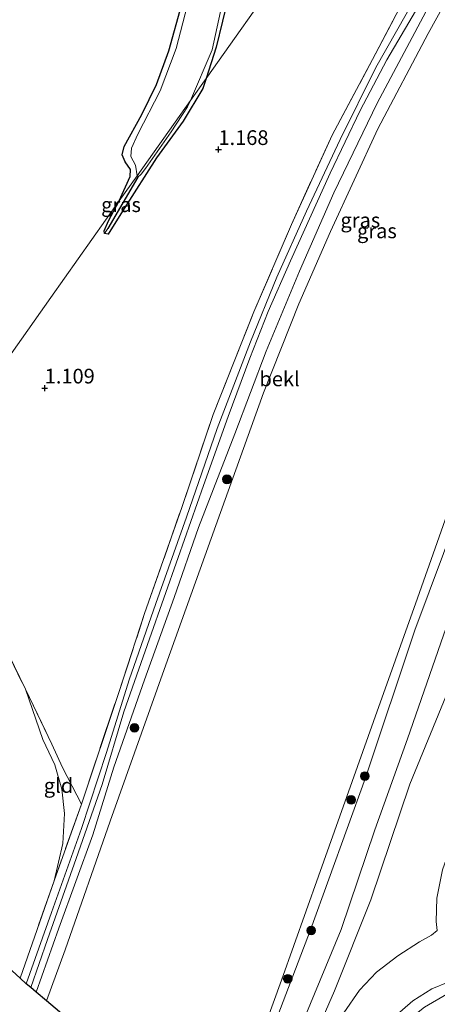
# Model space of a CAD drawing. Units: metres. Extents: x 59999 to 70008, y 424999 to 431033.
# Drawn here: x 61628 to 61699, y 425388 to 425555 of the extents above; entities that cross this region are included whole.
import ezdxf
from ezdxf.enums import TextEntityAlignment as Align

# ---------------------------------------------------------------- set-up
doc = ezdxf.new("R2010")
doc.units = ezdxf.units.M
doc.linetypes.add('IE-TERREINAFSCHEIDING', pattern=[10, 8, -2])
doc.layers.get('0').update_dxf_attribs({"lineweight": 25})
for name, color, linetype, lineweight in [('B-ME-GR-BOOM-S-B1', 93, 'Continuous', 18), ('B-ME-GW-KRUINLIJN-L-B1', 93, 'Continuous', 18), ('B-ME-GW-TEENLIJN-L-B1', 93, 'Continuous', 18), ('B-ME-IE-GRASLAND-GV-B6', 93, 'Continuous', 18), ('B-ME-IE-GRONDWERKLIJN-GROND_INGERICHT-GV-B6', 253, 'Continuous', 18), ('B-ME-IE-HULPGEOMETRIE-L-B1', 53, 'Continuous', 18), ('B-ME-IE-TERREINAFSCHEIDING-RASTERHEKWERK-L-B1', 8, 'IE-TERREINAFSCHEIDING', 18), ('B-ME-OB-BEKLEDING-GV-B6', 253, 'Continuous', 18), ('B-ME-OB-WATERLIJN-L-B1', 133, 'OB-WATERLIJN', 18), ('B-ME-OG-WATER-GV-B6', 153, 'Continuous', 18), ('B-ME-VH-VERH_SOORT-BETON-OVERIG-GV-B6', 8, 'IE-TERREINAFSCHEIDING-NATUURLIJK-HOUTWAL', 18)]:
    doc.layers.add(name, color=color, linetype=linetype, lineweight=lineweight)
for name, color, linetype in [('B-ME-GW-HOOGTEPUNT-S-B1', 10, 'Continuous'), ('B-ME-GW-INSTEEKWATERGANG-L-B1', 10, 'Continuous'), ('B-ME-GW-WATERGANG-GREPPEL-L-B1', 10, 'Continuous'), ('B-ME-KG-KADASTRAAL-OPNAMEDTMGRENS-L-B1', 10, 'Continuous')]:
    doc.layers.add(name, color=color, linetype=linetype)
doc.styles.add('NLCS-ISO', font='NLCS-ISO.TTF')
doc.linetypes.add('IE-TERREINAFSCHEIDING-NATUURLIJK-HOUTWAL', pattern='A,7,-1.5,[67,NLCS.SHX,S=0.75,R=45,X=0,Y=0],-1.5,7,-1.5,[70,NLCS.SHX,S=0.75,R=0,X=0,Y=0],-1.5', length=20)
doc.linetypes.add('OB-WATERLIJN', pattern='A,10,[32,NLCS.SHX,S=2,R=0,X=0,Y=0],-12', length=22)

# ---------------------------------------------------------------- blocks, each defined once
blk = doc.blocks.new('hoogtepunt')
for p, q in [((-0.5, 0), (0.5, 0)), ((0, 0.5), (0, -0.5))]:
    blk.add_line(p, q)
blk = doc.blocks.new('boom')
h = blk.add_hatch(color=256)
edge = h.paths.add_edge_path()
edge.add_arc((0, 0), 0.75, 0, 360)
blk.add_circle((0, 0), 0.75)

msp = doc.modelspace()

# ---------------------------------------------------------------- linework, layer by layer
at = {"layer": 'B-ME-GW-INSTEEKWATERGANG-L-B1'}
for points in [[(61682.823, 425578.406, 1.084), (61677.651, 425579.99, 1.143), (61673.764, 425580.555, 1.143), (61669.904, 425580.046, 1.117), (61667.705, 425578.811, 1.136), (61666.557, 425577.459, 1.025), (61664.99, 425576.98, 1.071), (61664.675, 425575.993, 1.038), (61664.421, 425567.417, 1.025), (61663.228, 425559.446, 1.012), (61661.051, 425550.57, 1.005), (61659.334, 425545.23, 0.877)], [(61644.577, 425524.387, 0.909), (61646.409, 425528.566, 0.955), (61646.459, 425529.746, 0.935), (61645.551, 425531.058, 0.876), (61645.037, 425532.244, 0.843), (61645.425, 425533.665, 0.883), (61648.421, 425539.104, 0.968), (61650.91, 425544.183, 0.987), (61653.01, 425549.951, 0.994), (61655.239, 425557.897, 1.06)], [(61659.334, 425545.23, 0.877), (61658.773, 425543.552, 0.855), (61655.47, 425537.953, 0.97), (61650.895, 425531.717, 0.909), (61645.407, 425523.095, 0.942), (61642.686, 425518.768, 0.904), (61642.08, 425518.867, 0.893), (61642.006, 425519.326, 0.926), (61642.756, 425521.018, 0.898), (61644.577, 425524.387, 0.909)]]:
    msp.add_polyline3d(points, dxfattribs=at)
at = {"layer": 'B-ME-GW-KRUINLIJN-L-B1'}
for points in [[(61759.917, 425570.069, 1.327), (61756.803, 425568.152, 1.327), (61752.579, 425566.528, 1.311), (61749.143, 425565.149, 1.352), (61746.853, 425563.247, 1.335), (61745.208, 425560.268, 1.286), (61743.005, 425555.252, 1.22), (61735.181, 425540.068, 1.228), (61725.099, 425520.213, 1.138), (61714.89, 425500.042, 1.179), (61707.348, 425483.841, 1.138), (61702.17, 425470.912, 1.088), (61694.867, 425451.386, 1.138), (61686.46, 425426.254, 1.121), (61677.11, 425400.381, 1.096), (61668.273, 425377.186, 1.039), (61663.003, 425362.255, 0.951)], [(61630.44, 425389.784, 1.329), (61634.299, 425400.677, 1.348), (61640.076, 425416.535, 1.288), (61643.648, 425428.031, 1.244), (61648.84, 425442.891, 1.271), (61653.892, 425456.904, 1.277), (61658.028, 425468.805, 1.348), (61664.22, 425484.769, 1.244), (61669.535, 425498.863, 1.266), (61675.242, 425512.47, 1.25), (61681.075, 425525.784, 1.261), (61688.444, 425541.033, 1.25), (61697.196, 425557.448, 1.255)], [(61698.668, 425400.25, 2.431), (61698.476, 425401.812, 2.415), (61698.604, 425405.786, 2.456), (61699.541, 425410.598, 2.579), (61701.662, 425416.486, 2.818), (61706.508, 425426.706, 3.008), (61709.683, 425432.646, 2.95), (61711.254, 425436.085, 2.909), (61711.347, 425437.339, 2.925), (61711.604, 425438.678, 2.827), (61712.024, 425440.103, 2.53), (61713.391, 425442.978, 2.546), (61715.715, 425445.771, 2.719), (61721.307, 425455.758, 2.859), (61728.566, 425469.317, 2.967), (61736.684, 425485.611, 2.884), (61744.45, 425502.261, 3), (61751.142, 425517.145, 3.024), (61757.734, 425531.187, 2.991), (61759.076, 425536.418, 2.925), (61758.981, 425541.772, 2.851), (61760.675, 425546.647, 2.859), (61763.72, 425551.563, 2.818), (61767.619, 425558.503, 2.439)], [(61759.981, 425554.265, 2.686), (61755.566, 425547.596, 2.851), (61752.575, 425545.285, 2.901), (61750.544, 425543.601, 2.975), (61748.725, 425542.07, 3.074), (61746.739, 425539.744, 3.115), (61741.83, 425530.28, 3.057), (61734.016, 425513.563, 3.131), (61724.658, 425494.71, 2.967), (61717.625, 425480.479, 2.95), (61709.157, 425461.592, 2.851), (61700.614, 425441.336, 2.892), (61694.011, 425425.168, 2.868), (61687.387, 425405.456, 2.703), (61681.199, 425390.004, 2.637), (61675.26, 425376.304, 2.596), (61668.84, 425357.321, 2.589)], [(61691.478, 425385.608, 5.021), (61694.493, 425388.315, 5.021), (61697.757, 425390.352, 5.008), (61700.51, 425391.457, 5.001), (61702.998, 425391.857, 4.955), (61707.379, 425391.948, 4.955), (61711.879, 425391.301, 4.929), (61715.157, 425390.316, 4.929), (61718.533, 425389.015, 4.929), (61721.766, 425386.841, 4.922)], [(61904.861, 425234.395, 5.197), (61880.963, 425254.845, 5.244), (61857.059, 425274.16, 5.072), (61835.922, 425291.556, 5.052), (61813.135, 425310.389, 5.098), (61789.338, 425329.626, 4.986), (61766.809, 425348.027, 4.973), (61741.376, 425369.506, 4.92), (61724.068, 425383.076, 4.933), (61717.025, 425387.189, 4.854), (61709.913, 425389.968, 4.894), (61704.837, 425390.38, 4.92), (61700.313, 425389.416, 4.999), (61696.51, 425387.197, 5.039), (61693.281, 425384.646, 4.993), (61690.694, 425381.63, 4.986), (61688.035, 425376.712, 5.052), (61680.772, 425358.102, 5.244), (61677.863, 425349.692, 5.226)]]:
    msp.add_polyline3d(points, dxfattribs=at)
at = {"layer": 'B-ME-GW-TEENLIJN-L-B1'}
for points in [[(61666.869, 425358.987, 1.521), (61671.173, 425371.634, 1.599), (61676.136, 425385.531, 1.648), (61682.349, 425400.456, 1.574), (61688.067, 425417.367, 1.55), (61693.594, 425432.89, 1.698), (61699.728, 425450.516, 1.648), (61705.538, 425466.851, 1.442), (61711.592, 425482.4, 1.459), (61718.006, 425497.18, 1.434), (61727.123, 425515.7, 1.541), (61737.052, 425533.937, 1.706), (61741.798, 425541.486, 1.937), (61744.166, 425543.637, 1.994), (61747.231, 425545.488, 2.077), (61749.904, 425547.216, 2.176), (61752.424, 425549.155, 2.275), (61756.526, 425553.001, 2.275), (61758.556, 425554.685, 2.415), (61759.421, 425555.178, 2.497), (61759.981, 425554.265, 2.686)], [(61628.599, 425441.32, 1.727), (61631.568, 425432.77, 1.859), (61633.621, 425428.439, 1.596), (61634.815, 425424.323, 1.431), (61635.251, 425420.145, 1.513), (61634.944, 425415.08, 1.563), (61633.491, 425408.71, 1.53)], [(61671.071, 425355.434, 2.786), (61676.107, 425370.303, 2.686), (61680.256, 425380.825, 2.769), (61682.748, 425386.241, 2.752), (61685.432, 425390.095, 2.662), (61688.361, 425393.163, 2.604), (61691.988, 425395.929, 2.604), (61695.669, 425398.351, 2.538), (61697.677, 425399.441, 2.481), (61698.668, 425400.25, 2.431)]]:
    msp.add_polyline3d(points, dxfattribs=at)
at = {"layer": 'B-ME-GW-WATERGANG-GREPPEL-L-B1'}
msp.add_line((61647.727, 425528.457, 0.597), (61642.614, 425519.699, 0.778), dxfattribs=at)
at = {"layer": 'B-ME-IE-GRASLAND-GV-B6'}
for points in [[(61638.123, 425421.728, 1.472), (61644.417, 425440.561, 1.521), (61648.89, 425454.203, 1.587), (61655.197, 425472.211, 1.554), (61660.555, 425488.061, 1.472), (61667.482, 425505.52, 1.488), (61673.877, 425520.415, 1.505), (61680.763, 425535.566, 1.579), (61687.655, 425548.476, 1.612), (61695.149, 425562.781, 1.628)], [(61695.224, 425559.52, 1.465), (61688.223, 425547.119, 1.481), (61682.141, 425534.865, 1.481), (61676.441, 425522.673, 1.465), (61671.372, 425511.447, 1.471), (61666.904, 425500.396, 1.449), (61661.216, 425485.692, 1.498), (61655.985, 425470.59, 1.509), (61650.769, 425455.883, 1.498), (61646.257, 425442.9, 1.443), (61642.393, 425430.532, 1.438), (61638.144, 425417.63, 1.481), (61633.064, 425403.299, 1.443), (61628.755, 425391.208, 1.439), (61627.687, 425392.124, 1.476), (61633.491, 425408.71, 1.53), (61638.123, 425421.728, 1.472)], [(61656.524, 425559.118, 0.597), (61654.241, 425550.319, 0.597), (61651.517, 425543.14, 0.597), (61647.747, 425535.751, 0.597), (61646.665, 425533.378, 0.597), (61646.513, 425531.947, 0.597), (61647.305, 425530.477, 0.597), (61647.592, 425528.645, 0.597), (61644.577, 425524.387, 0.909), (61646.409, 425528.566, 0.955), (61646.459, 425529.746, 0.935), (61645.551, 425531.058, 0.876), (61645.037, 425532.244, 0.843), (61645.425, 425533.665, 0.883), (61648.421, 425539.104, 0.968), (61650.91, 425544.183, 0.987), (61653.01, 425549.951, 0.994), (61655.239, 425557.897, 1.06)], [(61663.228, 425559.446, 1.012), (61661.051, 425550.57, 1.005), (61659.334, 425545.23, 0.877), (61656.702, 425541.513, 0.602), (61660.364, 425550.103, 0.514), (61662.664, 425560.592, 0.514)], [(61697.196, 425557.448, 1.255), (61688.444, 425541.033, 1.25), (61681.075, 425525.784, 1.261), (61675.242, 425512.47, 1.25), (61669.535, 425498.863, 1.266), (61664.22, 425484.769, 1.244), (61658.028, 425468.805, 1.348), (61653.892, 425456.904, 1.277), (61648.84, 425442.891, 1.271), (61643.648, 425428.031, 1.244), (61640.076, 425416.535, 1.288), (61634.299, 425400.677, 1.348), (61630.44, 425389.784, 1.329), (61629.545, 425390.54, 1.388), (61632.343, 425398.744, 1.399), (61637.235, 425412.534, 1.377), (61641.655, 425425.11, 1.35), (61645.366, 425437.453, 1.405), (61649.733, 425449.863, 1.498), (61654.613, 425463.73, 1.487), (61658.929, 425475.974, 1.471), (61663.089, 425487.722, 1.481), (61666.799, 425497.629, 1.438), (61669.917, 425505.595, 1.449), (61673.715, 425514.221, 1.427), (61680.431, 425529.129, 1.471), (61685.554, 425539.775, 1.438), (61690.098, 425548.402, 1.46), (61696.254, 425558.978, 1.449)], [(61665.06, 425372.25, 0.047), (61672.181, 425391.806, 0.047), (61678.478, 425409.517, 0.047), (61687.821, 425435.803, 0.047), (61695.295, 425456.832, 0.047), (61701.669, 425474.792, 0.047), (61708.288, 425490.136, 0.047), (61719.956, 425514.436, 0.047), (61733.377, 425542.144, 0.047), (61741.573, 425558.686, 0.047)], [(61743.005, 425555.252, 1.22), (61735.181, 425540.068, 1.228), (61725.099, 425520.213, 1.138), (61714.89, 425500.042, 1.179), (61707.348, 425483.841, 1.138), (61702.17, 425470.912, 1.088), (61694.867, 425451.386, 1.138), (61686.46, 425426.254, 1.121), (61677.11, 425400.381, 1.096), (61668.273, 425377.186, 1.039)], [(61647.727, 425528.457, 0.597), (61648.278, 425528.939, 0.602), (61649.061, 425529.929, 0.602), (61653.407, 425536.128, 0.602), (61656.173, 425540.423, 0.602), (61656.702, 425541.513, 0.602), (61659.334, 425545.23, 0.877), (61658.773, 425543.552, 0.855), (61655.47, 425537.953, 0.97), (61650.895, 425531.717, 0.909), (61645.407, 425523.095, 0.942), (61642.686, 425518.768, 0.904), (61642.08, 425518.867, 0.893), (61642.614, 425519.699, 0.778), (61647.727, 425528.457, 0.597)], [(61647.727, 425528.457, 0.597), (61642.614, 425519.699, 0.778), (61642.08, 425518.867, 0.893), (61642.006, 425519.326, 0.926), (61642.756, 425521.018, 0.898), (61644.577, 425524.387, 0.909), (61647.592, 425528.645, 0.597), (61647.727, 425528.457, 0.597)]]:
    msp.add_polyline3d(points, dxfattribs=at)
at = {"layer": 'B-ME-IE-GRONDWERKLIJN-GROND_INGERICHT-GV-B6'}
for points in [[(61682.823, 425578.406, 1.084), (61672.449, 425563.754, 0.992), (61659.334, 425545.23, 0.877), (61661.051, 425550.57, 1.005), (61663.228, 425559.446, 1.012), (61664.421, 425567.417, 1.025), (61664.675, 425575.993, 1.038), (61664.99, 425576.98, 1.071), (61666.557, 425577.459, 1.025), (61667.705, 425578.811, 1.136), (61669.904, 425580.046, 1.117), (61673.764, 425580.555, 1.143), (61677.651, 425579.99, 1.143), (61682.823, 425578.406, 1.084)], [(61622.233, 425492.829, 1.12), (61632.956, 425507.974, 1.056), (61644.577, 425524.387, 0.909), (61642.756, 425521.018, 0.898), (61642.006, 425519.326, 0.926), (61642.08, 425518.867, 0.893), (61642.686, 425518.768, 0.904), (61645.407, 425523.095, 0.942), (61650.895, 425531.717, 0.909), (61655.47, 425537.953, 0.97), (61658.773, 425543.552, 0.855), (61659.334, 425545.23, 0.877), (61672.449, 425563.754, 0.992)], [(61695.149, 425562.781, 1.628), (61687.655, 425548.476, 1.612), (61680.763, 425535.566, 1.579), (61673.877, 425520.415, 1.505), (61667.482, 425505.52, 1.488), (61660.555, 425488.061, 1.472), (61655.197, 425472.211, 1.554), (61648.89, 425454.203, 1.587), (61644.417, 425440.561, 1.521), (61638.123, 425421.728, 1.472)], [(61655.239, 425557.897, 1.06), (61653.01, 425549.951, 0.994), (61650.91, 425544.183, 0.987), (61648.421, 425539.104, 0.968), (61645.425, 425533.665, 0.883), (61645.037, 425532.244, 0.843), (61645.551, 425531.058, 0.876), (61646.459, 425529.746, 0.935), (61646.409, 425528.566, 0.955), (61644.577, 425524.387, 0.909), (61632.956, 425507.974, 1.056), (61622.233, 425492.829, 1.12)], [(61668.273, 425377.186, 1.039), (61677.11, 425400.381, 1.096), (61686.46, 425426.254, 1.121), (61694.867, 425451.386, 1.138), (61702.17, 425470.912, 1.088), (61707.348, 425483.841, 1.138), (61714.89, 425500.042, 1.179), (61725.099, 425520.213, 1.138), (61735.181, 425540.068, 1.228), (61743.005, 425555.252, 1.22)], [(61633.491, 425408.71, 1.53), (61627.687, 425392.124, 1.476), (61621.555, 425397.739, 4.773), (61623.474, 425403.853, 4.817), (61625.438, 425414.023, 4.817), (61625.458, 425419.396, 4.899), (61625.037, 425422.75, 4.875), (61623.903, 425427.229, 4.833), (61621.509, 425434.043, 4.85), (61612.855, 425450.058, 4.784), (61604.184, 425467.337, 4.702), (61610.736, 425476.59, 1.355), (61620.135, 425458.723, 1.423), (61628.599, 425441.32, 1.727), (61631.568, 425432.77, 1.859), (61633.621, 425428.439, 1.596), (61634.815, 425424.323, 1.431), (61635.251, 425420.145, 1.513), (61634.944, 425415.08, 1.563), (61633.491, 425408.71, 1.53)], [(61638.123, 425421.728, 1.472), (61634.931, 425428.001, 1.472), (61633.115, 425431.957, 1.785), (61628.599, 425441.32, 1.727), (61620.135, 425458.723, 1.423)], [(61699.728, 425450.516, 1.648), (61693.594, 425432.89, 1.698), (61688.067, 425417.367, 1.55), (61682.349, 425400.456, 1.574), (61676.136, 425385.531, 1.648)], [(61676.136, 425385.531, 1.648), (61682.349, 425400.456, 1.574), (61688.067, 425417.367, 1.55), (61693.594, 425432.89, 1.698), (61699.728, 425450.516, 1.648)], [(61638.123, 425421.728, 1.472), (61633.491, 425408.71, 1.53), (61634.944, 425415.08, 1.563), (61635.251, 425420.145, 1.513), (61634.815, 425424.323, 1.431), (61633.621, 425428.439, 1.596), (61631.568, 425432.77, 1.859), (61628.599, 425441.32, 1.727), (61633.115, 425431.957, 1.785), (61634.931, 425428.001, 1.472), (61638.123, 425421.728, 1.472)], [(61675.26, 425376.304, 2.596), (61681.199, 425390.004, 2.637), (61687.387, 425405.456, 2.703), (61694.011, 425425.168, 2.868), (61700.614, 425441.336, 2.892)], [(61700.614, 425441.336, 2.892), (61694.011, 425425.168, 2.868), (61687.387, 425405.456, 2.703), (61681.199, 425390.004, 2.637), (61675.26, 425376.304, 2.596)], [(61682.748, 425386.241, 2.752), (61685.432, 425390.095, 2.662), (61688.361, 425393.163, 2.604), (61691.988, 425395.929, 2.604), (61695.669, 425398.351, 2.538), (61697.677, 425399.441, 2.481), (61698.668, 425400.25, 2.431), (61698.476, 425401.812, 2.415), (61698.604, 425405.786, 2.456), (61699.541, 425410.598, 2.579)], [(61699.541, 425410.598, 2.579), (61698.604, 425405.786, 2.456), (61698.476, 425401.812, 2.415), (61698.668, 425400.25, 2.431), (61697.677, 425399.441, 2.481), (61695.669, 425398.351, 2.538), (61691.988, 425395.929, 2.604), (61688.361, 425393.163, 2.604), (61685.432, 425390.095, 2.662), (61682.748, 425386.241, 2.752)], [(61721.766, 425386.841, 4.922), (61718.533, 425389.015, 4.929), (61715.157, 425390.316, 4.929), (61711.879, 425391.301, 4.929), (61707.379, 425391.948, 4.955), (61702.998, 425391.857, 4.955), (61700.51, 425391.457, 5.001), (61697.757, 425390.352, 5.008), (61694.493, 425388.315, 5.021), (61691.478, 425385.608, 5.021)], [(61691.478, 425385.608, 5.021), (61694.493, 425388.315, 5.021), (61697.757, 425390.352, 5.008), (61700.51, 425391.457, 5.001), (61702.998, 425391.857, 4.955), (61707.379, 425391.948, 4.955), (61711.879, 425391.301, 4.929), (61715.157, 425390.316, 4.929), (61718.533, 425389.015, 4.929), (61721.766, 425386.841, 4.922)]]:
    msp.add_polyline3d(points, dxfattribs=at)
at = {"layer": 'B-ME-IE-HULPGEOMETRIE-L-B1'}
msp.add_line((61642.614, 425519.699, 0.778), (61642.08, 425518.867, 0.893), dxfattribs=at)
msp.add_polyline3d([(61622.233, 425492.829, 1.12), (61632.956, 425507.974, 1.056), (61644.577, 425524.387, 0.909), (61647.592, 425528.645, 0.597), (61656.702, 425541.513, 0.602), (61659.334, 425545.23, 0.877), (61672.449, 425563.754, 0.992), (61682.823, 425578.406, 1.084), (61683.507, 425579.372, 0.514), (61685.365, 425581.997, 0.514), (61685.683, 425582.446, 1.126), (61710.197, 425617.07, 1.006), (61710.736, 425617.832, 0.586), (61712.166, 425619.85, 0.586), (61712.458, 425620.263, 1.096), (61725.686, 425638.947, 1.535), (61726.759, 425640.462, 0.917), (61736.166, 425653.749, 0.697)], dxfattribs=at)
at = {"layer": 'B-ME-IE-TERREINAFSCHEIDING-RASTERHEKWERK-L-B1'}
for p, q in [((61638.123, 425421.728, 1.472), (61633.491, 425408.71, 1.53)), ((61633.491, 425408.71, 1.53), (61627.687, 425392.124, 1.476))]:
    msp.add_line(p, q, dxfattribs=at)
for points in [[(61638.123, 425421.728, 1.472), (61644.417, 425440.561, 1.521), (61648.89, 425454.203, 1.587), (61655.197, 425472.211, 1.554), (61660.555, 425488.061, 1.472), (61667.482, 425505.52, 1.488), (61673.877, 425520.415, 1.505), (61680.763, 425535.566, 1.579), (61687.655, 425548.476, 1.612), (61695.149, 425562.781, 1.628), (61702.029, 425575.394, 1.612), (61709.248, 425588.475, 1.579), (61716.054, 425599.719, 1.53), (61722.545, 425611.089, 1.151), (61732.221, 425626.866, 1.167), (61741.826, 425641.983, 0.92), (61741.508, 425645.059, 0.879), (61739.997, 425651.037, 0.712)], [(61610.736, 425476.59, 1.355), (61620.135, 425458.723, 1.423), (61628.599, 425441.32, 1.727)], [(61628.599, 425441.32, 1.727), (61633.115, 425431.957, 1.785), (61634.931, 425428.001, 1.472), (61638.123, 425421.728, 1.472)]]:
    msp.add_polyline3d(points, dxfattribs=at)
at = {"layer": 'B-ME-KG-KADASTRAAL-OPNAMEDTMGRENS-L-B1'}
msp.add_polyline3d([(61838.75, 425216.341, 0.837), (61812.303, 425238.169, 0.766), (61782.778, 425262.537, 0.897), (61748.904, 425290.495, 0.801), (61718.612, 425315.497, 0.703), (61696.139, 425334.242, 0.423), (61694.67, 425335.484, -0.247), (61693.398, 425336.56, -0.247), (61692.271, 425337.512, 0.457), (61687.963, 425341.154, 0.944), (61679.312, 425348.467, 5.162), (61676.485, 425350.857, 5.143), (61671.071, 425355.434, 2.786), (61668.84, 425357.321, 2.589), (61666.869, 425358.987, 1.521), (61663.003, 425362.255, 0.951), (61661.85, 425363.23, 0.047), (61632.185, 425388.309, 0.047), (61630.44, 425389.784, 1.329), (61629.545, 425390.54, 1.388), (61628.755, 425391.208, 1.439), (61627.687, 425392.124, 1.476), (61621.555, 425397.739, 4.773)], dxfattribs=at)
at = {"layer": 'B-ME-OB-BEKLEDING-GV-B6'}
msp.add_polyline3d([(61710.976, 425577.957, 0.047), (61697.129, 425552.894, 0.047), (61688.533, 425536.641, 0.047), (61680.485, 425519.179, 0.047), (61675.148, 425506.873, 0.047), (61669.086, 425491.736, 0.047), (61661.798, 425471.387, 0.047), (61652.515, 425445.465, 0.047), (61643.046, 425418.864, 0.047), (61635.356, 425396.975, 0.047), (61632.185, 425388.309, 0.047), (61630.44, 425389.784, 1.329), (61634.299, 425400.677, 1.348), (61640.076, 425416.535, 1.288), (61643.648, 425428.031, 1.244), (61648.84, 425442.891, 1.271), (61653.892, 425456.904, 1.277), (61658.028, 425468.805, 1.348), (61664.22, 425484.769, 1.244), (61669.535, 425498.863, 1.266), (61675.242, 425512.47, 1.25), (61681.075, 425525.784, 1.261), (61688.444, 425541.033, 1.25), (61697.196, 425557.448, 1.255)], dxfattribs=at)
at = {"layer": 'B-ME-OB-WATERLIJN-L-B1'}
for points in [[(61632.185, 425388.309, 0.047), (61635.356, 425396.975, 0.047), (61643.046, 425418.864, 0.047), (61652.515, 425445.465, 0.047), (61661.798, 425471.387, 0.047), (61669.086, 425491.736, 0.047), (61675.148, 425506.873, 0.047), (61680.485, 425519.179, 0.047), (61688.533, 425536.641, 0.047), (61697.129, 425552.894, 0.047), (61710.976, 425577.957, 0.047), (61713.115, 425581.9, 0.047), (61713.13, 425582.906, 0.047), (61712.492, 425583.57, 0.047), (61712.834, 425584.746, 0.047), (61713.659, 425586.59, 0.047), (61721.493, 425598.413, 0.047), (61729.517, 425611.623, 0.047), (61738.457, 425626.101, 0.047), (61744.305, 425635.598, 0.047), (61746.994, 425639.799, 0.047), (61747.926, 425642.073, 0.047), (61748.251, 425645.193, 0.047)], [(61661.85, 425363.23, 0.047), (61665.06, 425372.25, 0.047), (61672.181, 425391.806, 0.047), (61678.478, 425409.517, 0.047), (61687.821, 425435.803, 0.047), (61695.295, 425456.832, 0.047), (61701.669, 425474.792, 0.047), (61708.288, 425490.136, 0.047), (61719.956, 425514.436, 0.047), (61733.377, 425542.144, 0.047), (61741.573, 425558.686, 0.047), (61744.655, 425563.372, 0.047), (61746.563, 425565.449, 0.047), (61748.745, 425566.921, 0.047), (61752.219, 425568.07, 0.047), (61756.598, 425570.191, 0.047), (61759.969, 425573.447, 0.047), (61762.968, 425577.175, 0.047), (61770.544, 425592.437, 0.047), (61771.323, 425593.923, 0.047), (61775.375, 425601.652, 0.047), (61777.102, 425605.589, 0.047), (61778.548, 425612.371, 0.047), (61779.395, 425614.808, 0.047)]]:
    msp.add_polyline3d(points, dxfattribs=at)
at = {"layer": 'B-ME-OG-WATER-GV-B6'}
for points in [[(61661.85, 425363.23, 0.047), (61632.185, 425388.309, 0.047), (61635.356, 425396.975, 0.047), (61643.046, 425418.864, 0.047), (61652.515, 425445.465, 0.047), (61661.798, 425471.387, 0.047), (61669.086, 425491.736, 0.047), (61675.148, 425506.873, 0.047), (61680.485, 425519.179, 0.047), (61688.533, 425536.641, 0.047), (61697.129, 425552.894, 0.047), (61710.976, 425577.957, 0.047)], [(61662.664, 425560.592, 0.514), (61660.364, 425550.103, 0.514), (61656.702, 425541.513, 0.602), (61647.592, 425528.645, 0.597), (61647.305, 425530.477, 0.597), (61646.513, 425531.947, 0.597), (61646.665, 425533.378, 0.597), (61647.747, 425535.751, 0.597), (61651.517, 425543.14, 0.597), (61654.241, 425550.319, 0.597), (61656.524, 425559.118, 0.597)], [(61741.573, 425558.686, 0.047), (61733.377, 425542.144, 0.047), (61719.956, 425514.436, 0.047), (61708.288, 425490.136, 0.047), (61701.669, 425474.792, 0.047), (61695.295, 425456.832, 0.047), (61687.821, 425435.803, 0.047), (61678.478, 425409.517, 0.047), (61672.181, 425391.806, 0.047), (61665.06, 425372.25, 0.047)], [(61647.727, 425528.457, 0.597), (61647.592, 425528.645, 0.597), (61656.702, 425541.513, 0.602), (61656.173, 425540.423, 0.602), (61653.407, 425536.128, 0.602), (61649.061, 425529.929, 0.602), (61648.278, 425528.939, 0.602), (61647.727, 425528.457, 0.597)]]:
    msp.add_polyline3d(points, dxfattribs=at)
at = {"layer": 'B-ME-VH-VERH_SOORT-BETON-OVERIG-GV-B6'}
for points in [[(61628.755, 425391.208, 1.439), (61633.064, 425403.299, 1.443), (61638.144, 425417.63, 1.481), (61642.393, 425430.532, 1.438), (61646.257, 425442.9, 1.443), (61650.769, 425455.883, 1.498), (61655.985, 425470.59, 1.509), (61661.216, 425485.692, 1.498), (61666.904, 425500.396, 1.449), (61671.372, 425511.447, 1.471), (61676.441, 425522.673, 1.465), (61682.141, 425534.865, 1.481), (61688.223, 425547.119, 1.481), (61695.224, 425559.52, 1.465)], [(61696.254, 425558.978, 1.449), (61690.098, 425548.402, 1.46), (61685.554, 425539.775, 1.438), (61680.431, 425529.129, 1.471), (61673.715, 425514.221, 1.427), (61669.917, 425505.595, 1.449), (61666.799, 425497.629, 1.438), (61663.089, 425487.722, 1.481), (61658.929, 425475.974, 1.471), (61654.613, 425463.73, 1.487), (61649.733, 425449.863, 1.498), (61645.366, 425437.453, 1.405), (61641.655, 425425.11, 1.35), (61637.235, 425412.534, 1.377), (61632.343, 425398.744, 1.399), (61629.545, 425390.54, 1.388), (61628.755, 425391.208, 1.439)]]:
    msp.add_polyline3d(points, dxfattribs=at)

# ---------------------------------------------------------------- block references
at = {"layer": 'B-ME-GR-BOOM-S-B1', "rotation": 90}
for p in [(61662.899, 425477.028, 0.531), (61647.161, 425434.735, 0.852), (61686.351, 425426.53, 0.896), (61684.011, 425422.481, 0.716), (61677.212, 425400.261, 0.938), (61673.232, 425392.049, 0.827)]:
    msp.add_blockref('boom', p, dxfattribs=at)
at = {"layer": 'B-ME-GW-HOOGTEPUNT-S-B1', "rotation": 90}
for p in [(61661.44, 425533.137, 1.168), (61661.44, 425533.137, 1.168), (61631.89, 425492.556, 1.109), (61631.89, 425492.556, 1.109)]:
    msp.add_blockref('hoogtepunt', p, dxfattribs=at)

# ---------------------------------------------------------------- texts
at = {"layer": 'B-ME-GW-HOOGTEPUNT-S-B1', "ltscale": 0.2, "style": 'NLCS-ISO'}
for s, p in [('1.168', (61661.44, 425533.137, 1.168)), ('1.168', (61661.44, 425533.137, 1.168)), ('1.109', (61631.89, 425492.556, 1.109)), ('1.109', (61631.89, 425492.556, 1.109))]:
    msp.add_text(s, height=2.5, dxfattribs=at).set_placement(p, align=Align.BOTTOM_LEFT)
at = {"layer": 'B-ME-IE-GRASLAND-GV-B6', "ltscale": 0.2, "style": 'NLCS-ISO'}
for p in [(61644.8665, 425523.756), (61685.5855, 425521.1225), (61688.4035, 425519.303)]:
    msp.add_text('gras', height=2.5, dxfattribs=at).set_placement(p, align=Align.MIDDLE_CENTER)
at = {"layer": 'B-ME-IE-GRONDWERKLIJN-GROND_INGERICHT-GV-B6', "ltscale": 0.2, "style": 'NLCS-ISO'}
msp.add_text('gld', height=2.5, dxfattribs=at).set_placement((61634.2346, 425424.9274), align=Align.MIDDLE_CENTER)
at = {"layer": 'B-ME-OB-BEKLEDING-GV-B6', "ltscale": 0.2, "style": 'NLCS-ISO'}
msp.add_text('bekl', height=2.5, dxfattribs=at).set_placement((61671.8457, 425494.1169), align=Align.MIDDLE_CENTER)

doc.saveas('drawing.dxf')
